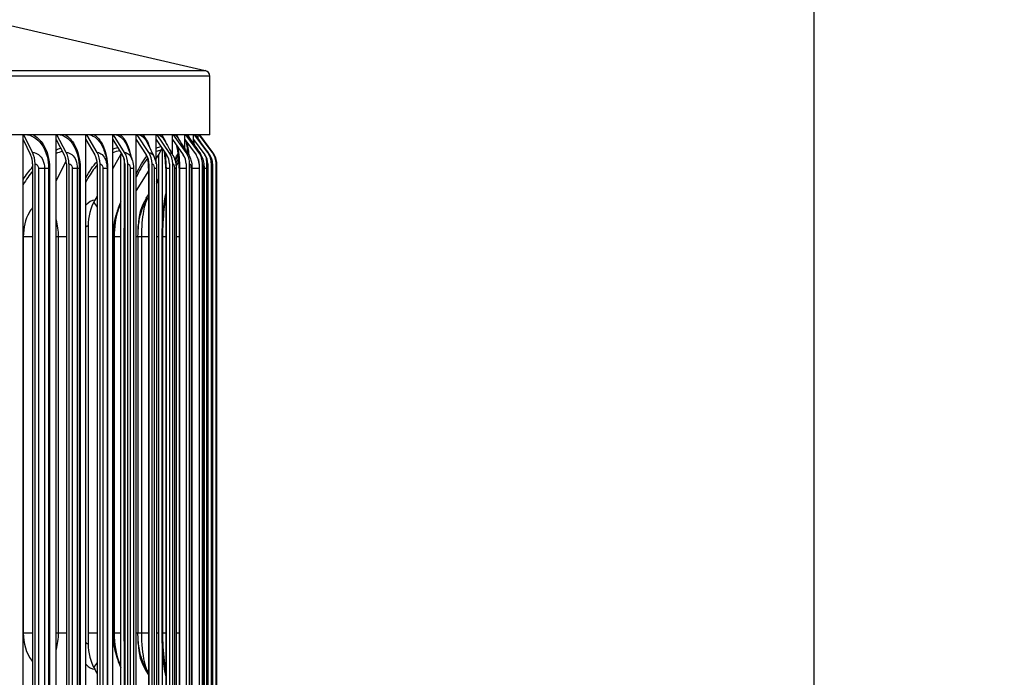
# Model space of a CAD drawing. Units: inches. Extents: x -2.8 to 67.5, y 1.4 to 44.5.
# Drawn here: x 40.1 to 46.9, y 36.3 to 40.8 of the extents above; entities that cross this region are included whole.
import ezdxf

# ---------------------------------------------------------------- set-up
doc = ezdxf.new("R2010")
doc.units = ezdxf.units.IN
doc.header["$LTSCALE"] = 4
doc.header["$MEASUREMENT"] = 0
for name, color, linetype in [('DIMENSIONS', 5, 'Continuous'), ('Visible (ANSI)', 7, 'Continuous'), ('Visible Narrow (ANSI)', 7, 'Continuous')]:
    doc.layers.add(name, color=color, linetype=linetype)
doc.styles.add('Arial', font='arial.ttf')
doc.dimstyles.new('Dimensions', dxfattribs={"dimtxt": 0.097344, "dimasz": 0.125, "dimexe": 0.0625, "dimexo": 0.125, "dimgap": 0.09, "dimtad": 0, "dimtih": 1, "dimtoh": 1, "dimzin": 0, "dimdsep": 46, "dimlunit": 5, "dimtxsty": 'Arial', "dimcen": 0, "dimadec": 0, "dimazin": 0, "dimtfac": 1, "dimtofl": 0, "dimtmove": 0, "dimatfit": 3, "dimfxl": 1, "dimfrac": 2, "dimtolj": 1, "dimtzin": 0, "dimarcsym": 0})

# ---------------------------------------------------------------- blocks, each defined once
blk = doc.blocks.new('*D13')
at = {"layer": 'Defpoints', "color": 0, "transparency": 16777216}
for p in [(41.5258, 41.9998), (45.5919, 41.9998), (41.5212, 26.735)]:
    blk.add_point(p, dxfattribs=at)
at = {"layer": 'DIMENSIONS', "color": 0, "lineweight": -2, "transparency": 16777216}
for p, q in [((41.9008, 41.9998), (45.7794, 41.9998)), ((45.5919, 41.6248), (45.5919, 35.0343)), ((45.5919, 27.11), (45.5919, 33.7004)), ((41.8962, 26.735), (45.7794, 26.735))]:
    blk.add_line(p, q, dxfattribs=at)
at = {"layer": 'DIMENSIONS', "color": 0, "transparency": 16777216}
for points in [[(45.5294, 41.6248), (45.6544, 41.6248), (45.5919, 41.9998)], [(45.5294, 27.11), (45.6544, 27.11), (45.5919, 26.735)]]:
    blk.add_solid(points, dxfattribs=at)
at = {"layer": 'DIMENSIONS', "color": 0, "transparency": 16777216, "insert": (45.5919, 34.3674), "char_height": 0.292032, "attachment_point": 5, "style": 'Arial'}
blk.add_mtext('\\A1;Overall Height\\P15 1/4"', dxfattribs=at)

msp = doc.modelspace()

# ---------------------------------------------------------------- linework, layer by layer
at = {"layer": 'Visible (ANSI)'}
for p, q in [((39.8558, 40.8138), (41.3652, 40.4654)), ((41.3962, 40.0208), (41.3962, 40.4265)), ((41.3962, 40.0208), (34.1462, 40.0208)), ((40.1004, 39.9883), (40.1004, 40.0208)), ((40.1654, 39.8971), (40.1049, 40.0208)), ((40.3285, 39.9883), (40.3285, 40.0208)), ((40.3998, 39.8971), (40.3335, 40.0208)), ((40.5364, 39.9883), (40.5364, 40.0208)), ((40.6136, 39.8971), (40.5418, 40.0208)), ((40.7227, 39.9883), (40.7227, 40.0208)), ((40.8051, 39.8971), (40.7285, 40.0208)), ((40.8858, 39.9883), (40.8858, 40.0208)), ((40.9727, 39.8971), (40.8919, 40.0208)), ((41.0244, 39.9883), (41.0244, 40.0208)), ((41.1152, 39.8971), (41.0307, 40.0208)), ((41.1374, 39.9883), (41.1374, 40.0208)), ((41.2314, 39.8971), (41.144, 40.0208)), ((41.224, 39.9883), (41.224, 40.0208)), ((41.3204, 39.8971), (41.2308, 40.0208)), ((41.2835, 39.9883), (41.2835, 40.0208)), ((41.3816, 39.8971), (41.2904, 40.0208)), ((41.3154, 39.9906), (41.3154, 40.0208)), ((41.4144, 39.8971), (41.3224, 40.0208)), ((41.4185, 39.8971), (41.3264, 40.0208)), ((40.1004, 39.9883), (40.1523, 39.8822)), ((40.1004, 35.8885), (40.1004, 39.9883)), ((40.3285, 39.9883), (40.3854, 39.8822)), ((40.3285, 35.8885), (40.3285, 39.9883)), ((40.5364, 39.9883), (40.598, 39.8822)), ((40.5364, 35.8885), (40.5364, 39.9883)), ((40.7227, 39.9883), (40.7884, 39.8822)), ((40.7227, 35.8885), (40.7227, 39.9883)), ((40.8858, 39.9883), (40.9551, 39.8822)), ((40.8858, 35.8885), (40.8858, 39.9883)), ((41.0244, 39.9883), (41.0968, 39.8822)), ((41.0244, 39.8177), (41.0244, 39.9883)), ((41.1374, 39.9883), (41.2124, 39.8822)), ((41.1374, 39.8828), (41.1374, 39.9883)), ((41.224, 39.9883), (41.3009, 39.8822)), ((41.224, 39.9216), (41.224, 39.9883)), ((41.2835, 39.9883), (41.3617, 39.8822)), ((41.2835, 39.9566), (41.2835, 39.9883)), ((40.7793, 39.8854), (40.7227, 39.7856)), ((40.7827, 39.8913), (40.7793, 39.8854)), ((40.7793, 35.9914), (40.7793, 39.8854)), ((41.0416, 39.8854), (41.0244, 39.8575)), ((41.0574, 39.911), (41.0416, 39.8854)), ((41.0416, 35.9914), (41.0416, 39.8854)), ((41.0651, 39.9286), (41.0651, 35.9482)), ((41.3812, 39.8999), (41.3943, 39.8822)), ((40.1661, 39.8184), (40.1661, 36.0584)), ((40.1825, 36.0584), (40.1825, 39.8184)), ((40.3987, 39.8419), (40.3285, 39.7014)), ((40.4006, 39.8184), (40.4006, 36.0584)), ((40.4186, 36.0584), (40.4186, 39.8184)), ((40.6145, 39.8184), (40.6145, 36.0584)), ((40.634, 36.0584), (40.634, 39.8184)), ((40.801, 39.8538), (40.801, 36.023)), ((40.806, 39.8184), (40.806, 36.0584)), ((40.8268, 36.0584), (40.8268, 39.8184)), ((40.9737, 39.8184), (40.9737, 36.0584)), ((40.9956, 36.0584), (40.9956, 39.8184)), ((41.1162, 39.8184), (41.1162, 36.0584)), ((41.1391, 36.0584), (41.1391, 39.8184)), ((41.1803, 39.8568), (41.1592, 39.8243)), ((41.1619, 39.8029), (41.1818, 39.8332)), ((41.2324, 39.8184), (41.2324, 36.0584)), ((41.2561, 36.0584), (41.2561, 39.8184)), ((41.3215, 39.8184), (41.3215, 36.0584)), ((41.3458, 36.0584), (41.3458, 39.8184)), ((41.3827, 39.8184), (41.3827, 36.0584)), ((41.4074, 36.0584), (41.4074, 39.8184)), ((41.4155, 39.8184), (41.4155, 36.0584)), ((41.4404, 36.0584), (41.4404, 39.8184)), ((41.4446, 36.0584), (41.4446, 39.8184)), ((40.6834, 39.7884), (40.6834, 36.0884)), ((40.8663, 39.7884), (40.8663, 36.0884)), ((40.971, 39.7711), (40.8858, 39.633)), ((40.971, 39.7884), (40.971, 36.0884)), ((41.0266, 39.7884), (41.0266, 36.0884)), ((41.0902, 39.7884), (41.0902, 36.0884)), ((41.1624, 39.7884), (41.1624, 36.0884)), ((41.1829, 39.7884), (41.1829, 36.0884)), ((41.2726, 39.7884), (41.2726, 36.0884)), ((41.3564, 39.7884), (41.3564, 36.0884)), ((41.4131, 39.7884), (41.4131, 36.0884)), ((41.4422, 39.7884), (41.4422, 36.0884)), ((41.0266, 39.6906), (41.0416, 39.7138)), ((40.6145, 39.5951), (40.5981, 39.5662)), ((40.9554, 39.5799), (40.971, 39.6042)), ((40.5521, 39.3884), (40.5521, 36.4884)), ((40.8992, 39.3628), (40.8992, 39.3884)), ((40.7256, 39.3134), (40.7256, 36.5634)), ((40.8976, 39.3134), (40.8976, 36.5634)), ((41.0683, 39.3134), (41.0683, 36.5634)), ((40.8992, 36.4884), (40.8992, 36.514)), ((40.6145, 36.2817), (40.5981, 36.3106)), ((40.9554, 36.2969), (40.971, 36.2726))]:
    msp.add_line(p, q, dxfattribs=at)
msp.add_arc((41.3562, 40.4265), 0.04, 0, 77.00538, dxfattribs=at)
for centre, major_axis, ratio, start_param, end_param in [((40.0961, 39.8184), (0, -0.1067), 0.656102, 1.570796, 2.211167), ((40.0961, 39.8184), (0, 0.1317), 0.656102, 4.712389, 5.352759), ((40.3237, 39.8184), (0, -0.1067), 0.720346, 1.570796, 2.211167), ((40.3237, 39.8184), (0, 0.1317), 0.720346, 4.712389, 5.352759), ((40.5313, 39.8184), (0, -0.1067), 0.778932, 1.570796, 2.211167), ((40.5313, 39.8184), (0, 0.1317), 0.778932, 4.712389, 5.352759), ((40.7173, 39.8184), (0, -0.1067), 0.831399, 1.570796, 2.211167), ((40.7173, 39.8184), (0, 0.1317), 0.831399, 4.712389, 5.352759), ((40.88, 39.8184), (0, -0.1067), 0.877335, 1.570796, 2.211167), ((40.88, 39.8184), (0, 0.1317), 0.877335, 4.712389, 5.352759), ((41.0181, 39.9384), (0, -0.05), 0.941112, 0.990167, 1.394967), ((41.0184, 39.8184), (0, -0.1067), 0.916379, 1.570796, 2.211167), ((41.0184, 39.8184), (0, 0.1317), 0.916379, 4.712389, 5.352759), ((41.1312, 39.8184), (0, -0.1067), 0.948225, 1.570796, 2.211167), ((41.1312, 39.8184), (0, 0.1317), 0.948225, 4.712389, 5.352759), ((41.2177, 39.8184), (0, -0.1067), 0.972622, 1.570796, 2.211167), ((41.2177, 39.8184), (0, 0.1317), 0.972622, 4.712389, 5.352759), ((41.2771, 39.8184), (0, -0.1067), 0.989379, 1.570796, 2.211167), ((41.2771, 39.8184), (0, 0.1317), 0.989379, 4.712389, 5.352759), ((41.3089, 39.8184), (0, -0.1067), 0.998363, 1.570796, 2.211167), ((41.3089, 39.8184), (0, 0.1317), 0.998363, 4.712389, 5.352759), ((41.3129, 39.8184), (0, 0.1317), 0.999506, 4.712389, 5.352759), ((40.8327, 39.3884), (0, -0.3242), 0.865645, 4.131759, 4.712389), ((41.0647, 39.3884), (0, 0.3492), 0.931244, 1.070985, 1.345707), ((41.2419, 39.3884), (0, 0.3492), 0.981334, 0.990167, 1.570796), ((40.8327, 36.4884), (0, 0.3242), 0.865645, 1.570796, 2.151426), ((41.2419, 36.4884), (0, -0.3492), 0.981334, 4.712389, 5.293019), ((41.0647, 36.4884), (0, -0.3492), 0.931244, 4.937124, 5.2122)]:
    msp.add_ellipse(centre, major_axis=major_axis, ratio=ratio, start_param=start_param, end_param=end_param, dxfattribs=at)
for points in [[(41.1717, 40.0027), (41.1974, 39.9632), (41.2225, 39.9242), (41.2469, 39.8859)], [(41.2444, 40.013), (41.2727, 39.9723), (41.3008, 39.9317), (41.3285, 39.8915)], [(41.2943, 40.0197), (41.2943, 40.0197), (41.2943, 40.0197), (41.2944, 40.0196)], [(41.2944, 40.0196), (41.3246, 39.978), (41.3547, 39.9364), (41.3847, 39.895)], [(41.3228, 40.0208), (41.3535, 39.9794), (41.3842, 39.9381), (41.4148, 39.8968)], [(40.9622, 39.9645), (40.9798, 39.9293), (40.9961, 39.8955), (41.0106, 39.864)], [(41.0773, 39.9873), (41.0994, 39.9496), (41.1206, 39.9128), (41.1405, 39.8773)], [(40.8278, 39.929), (40.8401, 39.8969), (40.8505, 39.867), (40.8584, 39.8415)], [(41.1747, 39.8731), (41.1692, 39.8639), (41.1629, 39.8517), (41.1565, 39.837)], [(40.8584, 39.8415), (40.8636, 39.8244), (40.8663, 39.8063), (40.8663, 39.7884)], [(41.0266, 39.6778), (41.0316, 39.6859), (41.0366, 39.6941), (41.0416, 39.7022)], [(40.773, 39.5301), (40.7752, 39.5344), (40.7773, 39.5387), (40.7793, 39.543)], [(40.9601, 39.5703), (40.9637, 39.5761), (40.9674, 39.582), (40.971, 39.5879)], [(40.7793, 36.3339), (40.7773, 36.3381), (40.7752, 36.3424), (40.773, 36.3467)], [(40.971, 36.2889), (40.9674, 36.2948), (40.9637, 36.3007), (40.9601, 36.3065)]]:
    msp.add_open_spline(points, degree=3, dxfattribs=at)
for points, knots in [([(41.1829, 39.7884), (41.1829, 39.8126), (41.1819, 39.8371), (41.1782, 39.8823), (41.1755, 39.9037), (41.1704, 39.9311), (41.1686, 39.9393), (41.1667, 39.9468)], [0, 0, 0, 0, 0.1841687, 0.1841687, 0.3640749, 0.3640749, 0.4479125, 0.4479125, 0.4479125, 0.4479125]), ([(41.2446, 39.8894), (41.2436, 39.9027), (41.2423, 39.9155), (41.2384, 39.9459), (41.2354, 39.9625), (41.232, 39.976), (41.2317, 39.977), (41.2315, 39.978)], [0.2643949, 0.2643949, 0.2643949, 0.2643949, 0.3769749, 0.3769749, 0.5573119, 0.5573119, 0.5721847, 0.5721847, 0.5721847, 0.5721847]), ([(41.0902, 39.7884), (41.0902, 39.8118), (41.0889, 39.8355), (41.0847, 39.8757), (41.0819, 39.8932), (41.0785, 39.9089)], [0, 0, 0, 0, 0.1783359, 0.1783359, 0.3236791, 0.3236791, 0.3236791, 0.3236791]), ([(41.1405, 39.8773), (41.1487, 39.8627), (41.1545, 39.8467), (41.161, 39.8167), (41.1624, 39.8025), (41.1624, 39.7884)], [0, 0, 0, 0, 0.1290111, 0.1290111, 0.2365503, 0.2365503, 0.2365503, 0.2365503]), ([(41.2469, 39.8859), (41.2552, 39.8727), (41.2614, 39.8582), (41.2699, 39.8274), (41.2722, 39.8105), (41.2726, 39.7918), (41.2726, 39.7901), (41.2726, 39.7884)], [0, 0, 0, 0, 0.1200389, 0.1200389, 0.249314, 0.249314, 0.2622626, 0.2622626, 0.2622626, 0.2622626]), ([(41.3285, 39.8915), (41.3369, 39.8794), (41.3432, 39.8658), (41.352, 39.8381), (41.3544, 39.8237), (41.3561, 39.8021), (41.3564, 39.7953), (41.3564, 39.7884)], [0, 0, 0, 0, 0.1132056, 0.1132056, 0.2279184, 0.2279184, 0.2801362, 0.2801362, 0.2801362, 0.2801362]), ([(41.3847, 39.895), (41.3931, 39.8834), (41.3996, 39.8703), (41.4081, 39.8446), (41.4103, 39.8322), (41.4126, 39.8096), (41.4131, 39.799), (41.4131, 39.7884)], [0, 0, 0, 0, 0.1096691, 0.1096691, 0.2111239, 0.2111239, 0.2919004, 0.2919004, 0.2919004, 0.2919004]), ([(41.4148, 39.8968), (41.4233, 39.8854), (41.43, 39.8723), (41.4364, 39.8526), (41.438, 39.8462), (41.4406, 39.8315), (41.4412, 39.8239), (41.4418, 39.8129), (41.4419, 39.8095), (41.4422, 39.8004), (41.4422, 39.7943), (41.4422, 39.7884)], [0, 0, 0, 0, 0.1086163, 0.1086163, 0.1591115, 0.1591115, 0.2273864, 0.2273864, 0.2568884, 0.2568884, 0.3021624, 0.3021624, 0.3021624, 0.3021624]), ([(40.6758, 39.8602), (40.6777, 39.85), (40.6793, 39.8399), (40.6813, 39.8241), (40.6819, 39.8187), (40.6826, 39.8096), (40.6829, 39.8063), (40.6832, 39.8006), (40.6832, 39.7985), (40.6833, 39.795), (40.6834, 39.7938), (40.6834, 39.7912), (40.6834, 39.7898), (40.6834, 39.7884)], [0, 0, 0, 0, 0.1337866, 0.1337866, 0.2010979, 0.2010979, 0.236029, 0.236029, 0.2547904, 0.2547904, 0.2648503, 0.2648503, 0.2753318, 0.2753318, 0.2753318, 0.2753318]), ([(40.971, 39.7884), (40.971, 39.8111), (40.9695, 39.8342), (40.9665, 39.8573), (40.9663, 39.8589), (40.9661, 39.8605)], [0, 0, 0, 0, 0.1732147, 0.1732147, 0.1862814, 0.1862814, 0.1862814, 0.1862814]), ([(41.0106, 39.864), (41.018, 39.8479), (41.0228, 39.8303), (41.0261, 39.8046), (41.0266, 39.7965), (41.0266, 39.7884)], [0, 0, 0, 0, 0.1369581, 0.1369581, 0.1984652, 0.1984652, 0.1984652, 0.1984652]), ([(41.0902, 39.5915), (41.0877, 39.5765), (41.0854, 39.5611), (41.0756, 39.4874), (41.0706, 39.4246), (41.0685, 39.3457), (41.0683, 39.3296), (41.0683, 39.3134)], [1.1298352, 1.1298352, 1.1298352, 1.1298352, 1.2589113, 1.2589113, 1.73904, 1.73904, 1.8620922, 1.8620922, 1.8620922, 1.8620922]), ([(40.7256, 39.3134), (40.7256, 39.3577), (40.7308, 39.4023), (40.7492, 39.474), (40.7596, 39.5028), (40.773, 39.5301)], [0, 0, 0, 0, 0.3373028, 0.3373028, 0.5718134, 0.5718134, 0.5718134, 0.5718134]), ([(40.8976, 39.3134), (40.8976, 39.3406), (40.899, 39.3679), (40.9055, 39.4233), (40.9109, 39.4519), (40.929, 39.5112), (40.9426, 39.5421), (40.9601, 39.5703)], [0, 0, 0, 0, 0.2072003, 0.2072003, 0.4393304, 0.4393304, 0.6937963, 0.6937963, 0.6937963, 0.6937963]), ([(40.773, 36.3467), (40.7536, 36.386), (40.7406, 36.4285), (40.7281, 36.5019), (40.7256, 36.5327), (40.7256, 36.5634)], [0, 0, 0, 0, 0.3379601, 0.3379601, 0.5718731, 0.5718731, 0.5718731, 0.5718731]), ([(40.9601, 36.3065), (40.9403, 36.3384), (40.9255, 36.3738), (40.9069, 36.4425), (40.9019, 36.4766), (40.8982, 36.5288), (40.8976, 36.5462), (40.8976, 36.5634)], [0, 0, 0, 0, 0.2877321, 0.2877321, 0.5621965, 0.5621965, 0.6936759, 0.6936759, 0.6936759, 0.6936759]), ([(41.0683, 36.5634), (41.0683, 36.4986), (41.0719, 36.4329), (41.0817, 36.3419), (41.0857, 36.3131), (41.0902, 36.2853)], [0, 0, 0, 0, 0.4941638, 0.4941638, 0.7312953, 0.7312953, 0.7312953, 0.7312953])]:
    msp.add_open_spline(points, degree=3, knots=knots, dxfattribs=at)
at = {"layer": 'Visible Narrow (ANSI)'}
for p, q in [((41.3962, 40.4265), (34.1462, 40.4265)), ((34.1772, 40.4654), (41.3652, 40.4654)), ((40.206, 39.7884), (40.2489, 39.7884)), ((40.206, 39.7884), (40.206, 36.0884)), ((40.2489, 39.7884), (40.2489, 36.0884)), ((40.2489, 39.7884), (40.2767, 39.7884)), ((40.2767, 39.7884), (40.2767, 36.0884)), ((40.2767, 39.7884), (40.2838, 39.7884)), ((40.2838, 39.7884), (40.2838, 36.0884)), ((40.4402, 39.7884), (40.4764, 39.7884)), ((40.4402, 39.7884), (40.4402, 36.0884)), ((40.4764, 39.7884), (40.4764, 36.0884)), ((40.4764, 39.7884), (40.4902, 39.7884)), ((40.4902, 39.7884), (40.4902, 36.0884)), ((40.4902, 39.7884), (40.496, 39.7884)), ((40.496, 39.7884), (40.496, 36.0884)), ((40.6534, 39.7884), (40.6826, 39.7884)), ((40.6534, 39.7884), (40.6534, 36.0884)), ((40.6826, 39.7884), (40.6826, 36.0884)), ((40.6826, 39.7884), (40.6834, 39.7884)), ((40.6834, 39.7884), (40.6868, 39.7884)), ((40.6868, 39.7884), (40.6868, 36.0884)), ((40.844, 39.7884), (40.8663, 39.7884)), ((40.844, 39.7884), (40.844, 36.0884)), ((40.971, 39.7884), (40.972, 39.7884)), ((40.972, 39.7884), (40.972, 36.0884)), ((40.972, 39.7884), (40.9737, 39.7884)), ((41.0105, 39.7884), (41.0266, 39.7884)), ((41.0105, 39.7884), (41.0105, 36.0884)), ((41.0902, 39.7884), (41.0923, 39.7884)), ((41.0923, 39.7884), (41.0923, 36.0884)), ((41.0923, 39.7884), (41.1162, 39.7884)), ((41.1515, 39.7884), (41.1624, 39.7884)), ((41.1515, 39.7884), (41.1515, 36.0884)), ((41.1829, 39.7884), (41.1865, 39.7884)), ((41.1865, 39.7884), (41.1865, 36.0884)), ((41.1865, 39.7884), (41.2324, 39.7884)), ((41.2659, 39.7884), (41.2726, 39.7884)), ((41.2659, 39.7884), (41.2659, 36.0884)), ((41.2726, 39.7884), (41.3215, 39.7884)), ((41.3529, 39.7884), (41.3563, 39.7884)), ((41.3529, 39.7884), (41.3529, 36.0884)), ((41.3564, 39.7884), (41.3745, 39.7884)), ((41.3745, 39.7884), (41.3745, 36.0884)), ((41.3745, 39.7884), (41.3826, 39.7884)), ((41.4118, 39.7884), (41.4131, 39.7884)), ((41.4118, 39.7884), (41.4118, 36.0884)), ((41.413, 39.7884), (41.4154, 39.7884)), ((41.4421, 39.7884), (41.4422, 39.7884)), ((41.4421, 39.7884), (41.4421, 36.0884)), ((40.1004, 39.3134), (40.1012, 39.3134)), ((40.1012, 39.3134), (40.1012, 36.5634)), ((40.1012, 39.3134), (40.1661, 39.3134)), ((40.3285, 39.3134), (40.3435, 39.3134)), ((40.3435, 39.3134), (40.3435, 36.5634)), ((40.3435, 39.3134), (40.4006, 39.3134)), ((40.5522, 39.3134), (40.6145, 39.3134)), ((40.7227, 39.3134), (40.7256, 39.3134)), ((40.7256, 39.3134), (40.7322, 39.3134)), ((40.7322, 39.3134), (40.7322, 36.5634)), ((40.7322, 39.3134), (40.7793, 39.3134)), ((40.8013, 39.3134), (40.806, 39.3134)), ((40.8013, 36.5634), (40.8013, 39.3134)), ((40.8858, 39.3134), (40.8976, 39.3134)), ((40.8976, 39.3134), (40.9215, 39.3134)), ((40.9215, 39.3134), (40.9215, 36.5634)), ((40.9215, 39.3134), (40.971, 39.3134)), ((41.0266, 39.3134), (41.0416, 39.3134)), ((41.0653, 39.3134), (41.0682, 39.3134)), ((41.0653, 36.5634), (41.0653, 39.3134)), ((41.0683, 39.3134), (41.0902, 39.3134)), ((41.1624, 39.3134), (41.1829, 39.3134)), ((40.1004, 36.5634), (40.1012, 36.5634)), ((40.1012, 36.5634), (40.1661, 36.5634)), ((40.3285, 36.5634), (40.3435, 36.5634)), ((40.3435, 36.5634), (40.4006, 36.5634)), ((40.5522, 36.5634), (40.6145, 36.5634)), ((40.7227, 36.5634), (40.7256, 36.5634)), ((40.7256, 36.5634), (40.7322, 36.5634)), ((40.7322, 36.5634), (40.7793, 36.5634)), ((40.8013, 36.5634), (40.806, 36.5634)), ((40.8858, 36.5634), (40.8976, 36.5634)), ((40.8976, 36.5634), (40.9215, 36.5634)), ((40.9215, 36.5634), (40.971, 36.5634)), ((41.0266, 36.5634), (41.0416, 36.5634)), ((41.0653, 36.5634), (41.0682, 36.5634)), ((41.0683, 36.5634), (41.0902, 36.5634)), ((41.1624, 36.5634), (41.1829, 36.5634))]:
    msp.add_line(p, q, dxfattribs=at)
for points, knots in [([(40.1303, 40.0207), (40.1716, 40.012), (40.2098, 39.9837), (40.2361, 39.9413), (40.2622, 39.8992), (40.2767, 39.8439), (40.2767, 39.7884)], [1.7218, 1.7218, 1.7218, 1.7218, 2.433432, 2.433432, 2.433432, 3.141593, 3.141593, 3.141593, 3.141593]), ([(40.1693, 40.0205), (40.1963, 40.0059), (40.2205, 39.983), (40.2393, 39.9535), (40.2679, 39.9084), (40.2838, 39.8485), (40.2838, 39.7884)], [1.948399, 1.948399, 1.948399, 1.948399, 2.420284, 2.420284, 2.420284, 3.141593, 3.141593, 3.141593, 3.141593]), ([(40.3565, 40.0207), (40.3944, 40.012), (40.4293, 39.9837), (40.4532, 39.9413), (40.477, 39.8992), (40.4902, 39.8439), (40.4902, 39.7884)], [1.7218, 1.7218, 1.7218, 1.7218, 2.433432, 2.433432, 2.433432, 3.141593, 3.141593, 3.141593, 3.141593]), ([(40.3916, 40.0205), (40.4164, 40.0059), (40.4385, 39.983), (40.4555, 39.9535), (40.4816, 39.9084), (40.496, 39.8485), (40.496, 39.7884)], [1.948399, 1.948399, 1.948399, 1.948399, 2.420284, 2.420284, 2.420284, 3.141593, 3.141593, 3.141593, 3.141593]), ([(40.5624, 40.0207), (40.5966, 40.012), (40.6279, 39.9837), (40.6493, 39.9413), (40.6612, 39.9176), (40.6702, 39.8898), (40.6757, 39.8602)], [1.7218, 1.7218, 1.7218, 1.7218, 2.433432, 2.433432, 2.433432, 2.831048, 2.831048, 2.831048, 2.831048]), ([(40.5934, 40.0205), (40.6156, 40.0059), (40.6354, 39.983), (40.6507, 39.9535), (40.674, 39.9084), (40.6868, 39.8485), (40.6868, 39.7884)], [1.948399, 1.948399, 1.948399, 1.948399, 2.420284, 2.420284, 2.420284, 3.141593, 3.141593, 3.141593, 3.141593]), ([(40.7464, 40.0207), (40.7766, 40.012), (40.804, 39.9837), (40.8227, 39.9413), (40.8245, 39.9373), (40.8262, 39.9332), (40.8278, 39.929)], [1.7217999, 1.7217999, 1.7217999, 1.7217999, 2.433432, 2.433432, 2.433432, 2.5002618, 2.5002618, 2.5002618, 2.5002618]), ([(40.773, 40.0205), (40.7925, 40.0059), (40.8099, 39.983), (40.8232, 39.9535), (40.8332, 39.9314), (40.8409, 39.9057), (40.8463, 39.8783)], [1.9483988, 1.9483988, 1.9483988, 1.9483988, 2.4202843, 2.4202843, 2.4202843, 2.7736698, 2.7736698, 2.7736698, 2.7736698]), ([(40.929, 40.0205), (40.9457, 40.0059), (40.9605, 39.983), (40.9718, 39.9535), (40.9749, 39.9454), (40.9777, 39.9368), (40.9803, 39.9278)], [1.9483988, 1.9483988, 1.9483988, 1.9483988, 2.4202843, 2.4202843, 2.4202843, 2.550041, 2.550041, 2.550041, 2.550041]), ([(41.1696, 39.9426), (41.1708, 39.9383), (41.1719, 39.9338), (41.173, 39.9291), (41.1818, 39.8899), (41.1865, 39.8393), (41.1865, 39.7884)], [2.3651031, 2.3651031, 2.3651031, 2.3651031, 2.4484436, 2.4484436, 2.4484436, 3.1415927, 3.1415927, 3.1415927, 3.1415927]), ([(41.2353, 39.9725), (41.2389, 39.9605), (41.2421, 39.9459), (41.2447, 39.9291), (41.247, 39.9142), (41.2489, 39.8977), (41.2503, 39.8801)], [2.1494328, 2.1494328, 2.1494328, 2.1494328, 2.4484436, 2.4484436, 2.4484436, 2.7117112, 2.7117112, 2.7117112, 2.7117112]), ([(40.1654, 39.8971), (40.1949, 39.8971), (40.2232, 39.8758), (40.2377, 39.8431), (40.245, 39.8266), (40.2489, 39.8075), (40.2489, 39.7884)], [1.570796, 1.570796, 1.570796, 1.570796, 2.614202, 2.614202, 2.614202, 3.141593, 3.141593, 3.141593, 3.141593]), ([(40.3285, 39.9159), (40.3292, 39.9162), (40.33, 39.9165), (40.3307, 39.9168), (40.3409, 39.9208), (40.3511, 39.9242), (40.3613, 39.9271)], [-1.84017165, -1.84017165, -1.84017165, -1.84017165, -1.83466413, -1.83466413, -1.83466413, -1.76091331, -1.76091331, -1.76091331, -1.76091331]), ([(40.3998, 39.8971), (40.4269, 39.8971), (40.4529, 39.8758), (40.4661, 39.8431), (40.4728, 39.8266), (40.4764, 39.8075), (40.4764, 39.7884)], [1.570796, 1.570796, 1.570796, 1.570796, 2.614202, 2.614202, 2.614202, 3.141593, 3.141593, 3.141593, 3.141593]), ([(40.6136, 39.8971), (40.6381, 39.8971), (40.6615, 39.8758), (40.6734, 39.8431), (40.6794, 39.8266), (40.6826, 39.8075), (40.6826, 39.7884)], [1.570796, 1.570796, 1.570796, 1.570796, 2.614202, 2.614202, 2.614202, 3.141593, 3.141593, 3.141593, 3.141593]), ([(40.8051, 39.8971), (40.8268, 39.8971), (40.8474, 39.8758), (40.8579, 39.8431), (40.8581, 39.8426), (40.8582, 39.842), (40.8584, 39.8415)], [1.570796, 1.570796, 1.570796, 1.570796, 2.614202, 2.614202, 2.614202, 2.631797, 2.631797, 2.631797, 2.631797]), ([(41.3672, 39.8736), (41.3698, 39.865), (41.3719, 39.8505), (41.3731, 39.8323), (41.374, 39.8189), (41.3745, 39.8036), (41.3745, 39.7884)], [1.994807, 1.994807, 1.994807, 1.994807, 2.654309, 2.654309, 2.654309, 3.141593, 3.141593, 3.141593, 3.141593]), ([(40.1825, 39.8184), (40.1938, 39.8184), (40.2043, 39.8066), (40.2058, 39.7924), (40.2059, 39.791), (40.206, 39.7897), (40.206, 39.7884)], [1.570796, 1.570796, 1.570796, 1.570796, 3.009367, 3.009367, 3.009367, 3.141593, 3.141593, 3.141593, 3.141593]), ([(40.4186, 39.8184), (40.429, 39.8184), (40.4386, 39.8066), (40.44, 39.7924), (40.4401, 39.791), (40.4402, 39.7897), (40.4402, 39.7884)], [1.570796, 1.570796, 1.570796, 1.570796, 3.009367, 3.009367, 3.009367, 3.141593, 3.141593, 3.141593, 3.141593]), ([(40.6145, 39.8108), (40.6079, 39.8033), (40.6014, 39.7954), (40.595, 39.787), (40.5738, 39.7594), (40.5541, 39.7275), (40.5366, 39.6924)], [2.1580082, 2.1580082, 2.1580082, 2.1580082, 2.226508, 2.226508, 2.226508, 2.4542847, 2.4542847, 2.4542847, 2.4542847]), ([(40.634, 39.8184), (40.6433, 39.8184), (40.652, 39.8066), (40.6532, 39.7924), (40.6534, 39.791), (40.6534, 39.7897), (40.6534, 39.7884)], [1.570796, 1.570796, 1.570796, 1.570796, 3.009367, 3.009367, 3.009367, 3.141593, 3.141593, 3.141593, 3.141593]), ([(40.8268, 39.8184), (40.8351, 39.8184), (40.8428, 39.8066), (40.8438, 39.7924), (40.8439, 39.791), (40.844, 39.7897), (40.844, 39.7884)], [1.570796, 1.570796, 1.570796, 1.570796, 3.009367, 3.009367, 3.009367, 3.141593, 3.141593, 3.141593, 3.141593]), ([(40.9663, 39.8582), (40.9492, 39.8392), (40.9323, 39.8154), (40.9163, 39.787), (40.9057, 39.7682), (40.8954, 39.7474), (40.8858, 39.725)], [1.9933738, 1.9933738, 1.9933738, 1.9933738, 2.226508, 2.226508, 2.226508, 2.3815936, 2.3815936, 2.3815936, 2.3815936]), ([(40.9956, 39.8184), (41.0028, 39.8184), (41.0094, 39.8066), (41.0103, 39.7924), (41.0104, 39.791), (41.0105, 39.7897), (41.0105, 39.7884)], [1.570796, 1.570796, 1.570796, 1.570796, 3.009367, 3.009367, 3.009367, 3.141593, 3.141593, 3.141593, 3.141593]), ([(41.1391, 39.8184), (41.1451, 39.8184), (41.1506, 39.8066), (41.1514, 39.7924), (41.1514, 39.791), (41.1515, 39.7897), (41.1515, 39.7884)], [1.570796, 1.570796, 1.570796, 1.570796, 3.009367, 3.009367, 3.009367, 3.141593, 3.141593, 3.141593, 3.141593]), ([(41.2561, 39.8184), (41.2609, 39.8184), (41.2652, 39.8066), (41.2658, 39.7924), (41.2659, 39.791), (41.2659, 39.7897), (41.2659, 39.7884)], [1.570796, 1.570796, 1.570796, 1.570796, 3.009367, 3.009367, 3.009367, 3.141593, 3.141593, 3.141593, 3.141593]), ([(41.3175, 39.8476), (41.3183, 39.8429), (41.3191, 39.8378), (41.3197, 39.8323), (41.3205, 39.8254), (41.3211, 39.818), (41.3215, 39.8104)], [2.4569782, 2.4569782, 2.4569782, 2.4569782, 2.6543086, 2.6543086, 2.6543086, 2.9051457, 2.9051457, 2.9051457, 2.9051457]), ([(41.3458, 39.8184), (41.3493, 39.8184), (41.3524, 39.8066), (41.3529, 39.7924), (41.3529, 39.791), (41.3529, 39.7897), (41.3529, 39.7884)], [1.570796, 1.570796, 1.570796, 1.570796, 3.009367, 3.009367, 3.009367, 3.141593, 3.141593, 3.141593, 3.141593]), ([(41.4074, 39.8184), (41.4096, 39.8184), (41.4115, 39.8066), (41.4118, 39.7924), (41.4118, 39.791), (41.4118, 39.7897), (41.4118, 39.7884)], [1.570796, 1.570796, 1.570796, 1.570796, 3.009367, 3.009367, 3.009367, 3.141593, 3.141593, 3.141593, 3.141593]), ([(41.4404, 39.8184), (41.4413, 39.8184), (41.442, 39.8066), (41.442, 39.7924), (41.4421, 39.791), (41.4421, 39.7897), (41.4421, 39.7884)], [1.570796, 1.570796, 1.570796, 1.570796, 3.009367, 3.009367, 3.009367, 3.141593, 3.141593, 3.141593, 3.141593]), ([(40.773, 39.5299), (40.7674, 39.5185), (40.762, 39.5053), (40.7573, 39.4906), (40.7416, 39.4423), (40.7322, 39.378), (40.7322, 39.3134)], [2.1922152, 2.1922152, 2.1922152, 2.1922152, 2.4143882, 2.4143882, 2.4143882, 3.1415927, 3.1415927, 3.1415927, 3.1415927]), ([(40.9601, 39.57), (40.9516, 39.5563), (40.9429, 39.5287), (40.9359, 39.4906), (40.9271, 39.4423), (40.9215, 39.378), (40.9215, 39.3134)], [1.840759, 1.840759, 1.840759, 1.840759, 2.414388, 2.414388, 2.414388, 3.141593, 3.141593, 3.141593, 3.141593]), ([(40.1662, 39.515), (40.1573, 39.5045), (40.149, 39.4926), (40.1416, 39.4795), (40.116, 39.4339), (40.1012, 39.3738), (40.1012, 39.3134)], [2.2175994, 2.2175994, 2.2175994, 2.2175994, 2.4250631, 2.4250631, 2.4250631, 3.1415927, 3.1415927, 3.1415927, 3.1415927]), ([(40.1012, 36.5634), (40.1012, 36.4914), (40.1227, 36.42), (40.1574, 36.3728), (40.1602, 36.3689), (40.1631, 36.3652), (40.1661, 36.3617)], [1.5707963, 1.5707963, 1.5707963, 1.5707963, 2.4250631, 2.4250631, 2.4250631, 2.4947896, 2.4947896, 2.4947896, 2.4947896]), ([(40.7322, 36.5634), (40.7322, 36.4885), (40.7451, 36.4141), (40.7652, 36.3643), (40.7677, 36.358), (40.7703, 36.3522), (40.773, 36.3467)], [1.5707963, 1.5707963, 1.5707963, 1.5707963, 2.4143882, 2.4143882, 2.4143882, 2.5201738, 2.5201738, 2.5201738, 2.5201738]), ([(40.9215, 36.5634), (40.9215, 36.4885), (40.9292, 36.4141), (40.9404, 36.3643), (40.9464, 36.3373), (40.9533, 36.3176), (40.9601, 36.3067)], [1.570796, 1.570796, 1.570796, 1.570796, 2.414388, 2.414388, 2.414388, 2.87163, 2.87163, 2.87163, 2.87163]), ([(41.0903, 36.2658), (41.0829, 36.3082), (41.0769, 36.3532), (41.0727, 36.3997), (41.0678, 36.453), (41.0653, 36.5082), (41.0653, 36.5634)], [-2.0673573, -2.0673573, -2.0673573, -2.0673573, -1.8357655, -1.8357655, -1.8357655, -1.5707963, -1.5707963, -1.5707963, -1.5707963]), ([(40.5364, 36.4964), (40.537, 36.4958), (40.5376, 36.4952), (40.5382, 36.4946), (40.5426, 36.4905), (40.5474, 36.4884), (40.5521, 36.4884)], [2.675633, 2.675633, 2.675633, 2.675633, 2.7317167, 2.7317167, 2.7317167, 3.1415927, 3.1415927, 3.1415927, 3.1415927])]:
    msp.add_open_spline(points, degree=3, knots=knots, dxfattribs=at)
for points in [[(40.907, 40.0207), (40.9279, 40.0137), (40.9472, 39.9939), (40.9622, 39.9644)], [(41.0429, 40.0207), (41.0554, 40.0157), (41.0671, 40.0041), (41.0772, 39.987)], [(41.0602, 40.0205), (41.0729, 40.0071), (41.0841, 39.9866), (41.093, 39.9604)], [(41.1532, 40.0207), (41.1597, 40.0174), (41.1659, 40.0112), (41.1716, 40.0024)], [(41.1656, 40.0205), (41.1722, 40.0114), (41.1784, 39.9991), (41.1837, 39.984)], [(41.2369, 40.0207), (41.2395, 40.0189), (41.2419, 40.0162), (41.2443, 40.0128)], [(41.2443, 40.0205), (41.247, 40.0153), (41.2495, 40.0091), (41.2519, 40.0018)], [(41.2934, 40.0207), (41.2937, 40.0203), (41.294, 40.0199), (41.2944, 40.0194)], [(41.2957, 40.0205), (41.2962, 40.0189), (41.2966, 40.0172), (41.2971, 40.0154)], [(41.0244, 39.9278), (41.0361, 39.9337), (41.0475, 39.9371), (41.0586, 39.9381)], [(41.2835, 39.9754), (41.2848, 39.9684), (41.2859, 39.9605), (41.287, 39.9515)], [(40.3736, 39.9039), (40.3585, 39.9004), (40.3434, 39.8956), (40.3284, 39.8896)], [(40.7716, 39.9093), (40.7554, 39.9069), (40.739, 39.902), (40.7226, 39.8948)], [(40.7227, 39.9201), (40.7342, 39.9254), (40.7458, 39.9295), (40.7572, 39.9325)], [(40.8858, 39.7479), (40.9084, 39.7989), (40.9341, 39.8413), (40.9604, 39.873)], [(40.9727, 39.8971), (40.9871, 39.8971), (41.0009, 39.8845), (41.0105, 39.8639)], [(41.0574, 39.911), (41.0467, 39.911), (41.0356, 39.9084), (41.0243, 39.9034)], [(41.0804, 39.9061), (41.0882, 39.8711), (41.0923, 39.8298), (41.0923, 39.7884)], [(41.1152, 39.8971), (41.1244, 39.8971), (41.1332, 39.8897), (41.1404, 39.877)], [(41.154, 39.8453), (41.1616, 39.8634), (41.1692, 39.8792), (41.1767, 39.8923)], [(41.1781, 39.8787), (41.1769, 39.8768), (41.1757, 39.8749), (41.1745, 39.8729)], [(41.2314, 39.8971), (41.2368, 39.8971), (41.2421, 39.893), (41.2468, 39.8856)], [(41.3204, 39.8971), (41.3232, 39.8971), (41.3259, 39.8951), (41.3285, 39.8913)], [(41.3816, 39.8971), (41.3826, 39.8971), (41.3837, 39.8964), (41.3847, 39.8949)], [(41.3951, 39.881), (41.3955, 39.8799), (41.3958, 39.8782), (41.3961, 39.8759)], [(41.4144, 39.8971), (41.4145, 39.8971), (41.4147, 39.897), (41.4148, 39.8968)], [(40.1004, 39.7088), (40.1203, 39.7413), (40.1424, 39.7709), (40.1662, 39.7974)], [(40.5364, 39.7225), (40.5594, 39.7656), (40.5856, 39.8034), (40.6135, 39.8348)], [(40.9674, 39.8567), (40.9705, 39.8347), (40.972, 39.8116), (40.972, 39.7884)], [(40.1661, 39.7682), (40.1421, 39.7401), (40.1201, 39.7082), (40.1006, 39.6736)], [(41.0653, 39.3134), (41.0653, 39.4169), (41.0747, 39.5201), (41.0903, 39.6111)], [(40.5981, 39.5662), (40.5772, 39.5662), (40.5556, 39.5538), (40.5365, 39.5315)], [(40.5901, 39.5511), (40.5989, 39.5415), (40.6071, 39.5296), (40.6144, 39.5158)], [(40.9554, 39.5799), (40.9582, 39.5799), (40.9609, 39.5785), (40.9635, 39.5756)], [(40.3284, 39.4291), (40.3383, 39.3931), (40.3435, 39.3533), (40.3435, 39.3134)], [(40.5521, 39.3884), (40.5467, 39.3884), (40.5414, 39.3854), (40.5365, 39.3801)], [(40.8013, 39.3134), (40.8013, 39.3495), (40.803, 39.3856), (40.8062, 39.4212)], [(40.8992, 39.3884), (40.8999, 39.3884), (40.9007, 39.388), (40.9013, 39.3873)], [(40.3435, 36.5634), (40.3435, 36.5235), (40.3382, 36.4838), (40.3283, 36.4478)], [(40.806, 36.4556), (40.8029, 36.4912), (40.8013, 36.5273), (40.8013, 36.5634)], [(40.9013, 36.4894), (40.9006, 36.4887), (40.8999, 36.4884), (40.8992, 36.4884)], [(40.5364, 36.3452), (40.5556, 36.3228), (40.5772, 36.3106), (40.5981, 36.3106)], [(40.6145, 36.3609), (40.6072, 36.347), (40.599, 36.3351), (40.5901, 36.3255)], [(40.9635, 36.3011), (40.9609, 36.2983), (40.9582, 36.2969), (40.9554, 36.2969)]]:
    msp.add_open_spline(points, degree=3, dxfattribs=at)

# ---------------------------------------------------------------- dimensions: what is measured, and where the dimension line sits
at = {"layer": 'DIMENSIONS'}
dim = msp.add_linear_dim(base=(45.5919, 41.9998), p1=(41.5212, 26.735), p2=(41.5258, 41.9998), angle=90, text='Overall Height\\P<>', dimstyle='Dimensions', override={"dimscale": 0, "dimpost": '"'}, dxfattribs=at)
dim.commit()
dim.dimension.update_dxf_attribs({"geometry": '*D13', "text_midpoint": (45.5919, 34.3674)})

doc.saveas('drawing.dxf')
